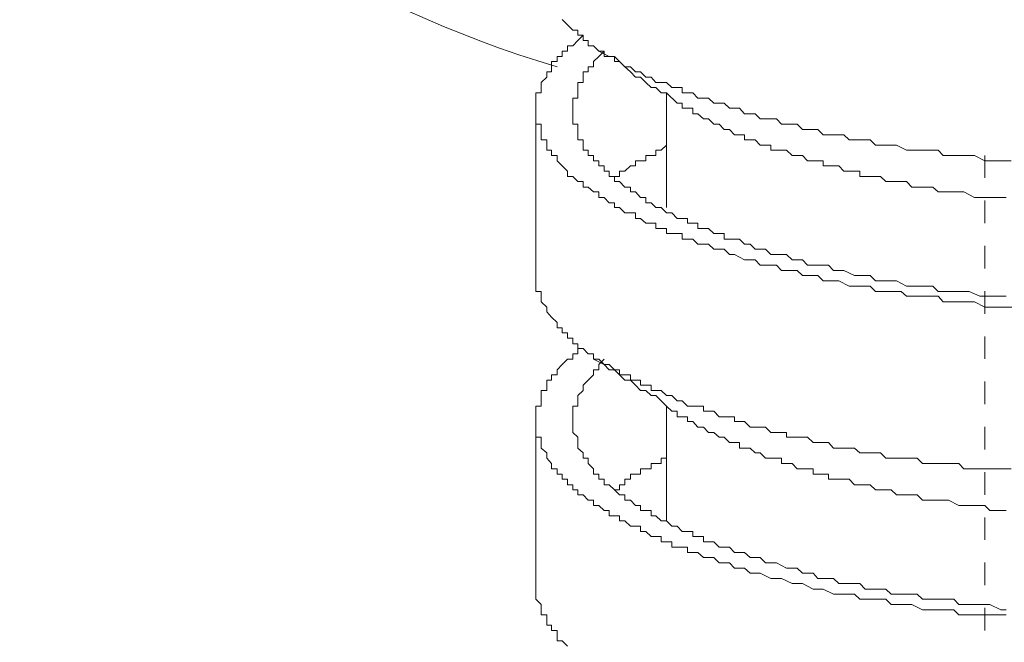
# Model space of a CAD drawing. Units: inches. Extents: x -221 to 731, y -566 to 116.
# Drawn here: x 20 to 35, y -269 to -259 of the extents above; entities that cross this region are included whole.
import ezdxf

# ---------------------------------------------------------------- set-up
doc = ezdxf.new("R2010")
doc.units = ezdxf.units.IN
doc.header["$MEASUREMENT"] = 0
doc.linetypes.add('AI-Linetype-2', pattern=[0.705556, 0.352778, -0.352778])
doc.layers.add('图层 1', color=7, linetype='Continuous')

msp = doc.modelspace()

# ---------------------------------------------------------------- linework, layer by layer
at = {"layer": '图层 1', "color": 7, "lineweight": 9}
for points in [[(35.021, -261.336), (34.78, -261.336), (34.614, -261.336), (34.448, -261.253), (34.286, -261.253), (34.207, -261.253), (34.128, -261.253), (34.045, -261.253), (33.962, -261.253), (33.883, -261.174), (33.8, -261.174), (33.717, -261.174), (33.638, -261.174), (33.555, -261.174), (33.473, -261.174), (33.39, -261.174), (33.232, -261.095), (33.149, -261.095), (33.066, -261.095), (32.987, -261.095), (32.908, -261.095), (32.821, -261.012), (32.746, -261.012), (32.663, -261.012), (32.58, -261.012), (32.497, -261.012), (32.414, -260.933), (32.335, -260.933), (32.252, -260.933), (32.173, -260.933), (32.09, -260.933), (32.007, -260.85), (31.932, -260.85), (31.845, -260.85), (31.766, -260.85), (31.683, -260.767), (31.608, -260.767), (31.521, -260.767), (31.438, -260.767), (31.363, -260.684), (31.276, -260.684), (31.193, -260.684), (31.11, -260.684), (31.031, -260.605), (30.952, -260.605), (30.866, -260.605), (30.787, -260.518), (30.708, -260.518), (30.629, -260.518), (30.546, -260.439), (30.467, -260.439), (30.384, -260.439), (30.301, -260.36), (30.222, -260.36), (30.135, -260.36), (30.056, -260.277), (29.977, -260.277), (29.89, -260.277), (29.89, -260.194), (29.811, -260.194), (29.728, -260.194), (29.649, -260.119), (29.566, -260.119), (29.483, -260.119), (29.408, -260.036), (29.325, -260.036), (29.242, -259.953), (29.163, -259.953), (29.084, -259.871), (28.997, -259.871), (28.914, -259.792), (28.835, -259.792), (28.835, -259.713), (28.752, -259.713), (28.673, -259.713), (28.673, -259.626), (28.59, -259.626), (28.507, -259.547), (28.428, -259.547), (28.428, -259.464), (28.349, -259.464), (28.349, -259.381), (28.266, -259.381), (28.266, -259.302), (28.184, -259.302), (28.105, -259.219), (28.022, -259.136)], [(28.673, -259.626), (28.59, -259.713), (28.507, -259.792), (28.507, -259.871), (28.428, -259.871), (28.428, -259.953), (28.349, -259.953), (28.349, -260.036), (28.349, -260.119), (28.266, -260.119), (28.266, -260.194), (28.266, -260.277), (28.266, -260.36), (28.184, -260.36), (28.184, -260.439), (28.184, -260.518), (28.184, -260.605), (28.184, -260.684), (28.184, -260.767), (28.266, -260.767), (28.266, -260.85), (28.266, -260.933), (28.266, -261.012), (28.349, -261.012), (28.349, -261.095), (28.349, -261.174), (28.428, -261.174), (28.428, -261.253), (28.507, -261.253), (28.507, -261.336), (28.59, -261.336), (28.59, -261.419), (28.673, -261.419), (28.673, -261.498), (28.752, -261.498), (28.752, -261.581), (28.835, -261.581), (28.835, -261.66), (28.914, -261.66), (28.997, -261.747), (29.084, -261.747), (29.084, -261.822), (29.163, -261.822), (29.242, -261.909), (29.325, -261.909), (29.325, -261.992), (29.408, -261.992), (29.483, -262.067), (29.566, -262.067), (29.649, -262.15), (29.728, -262.15), (29.811, -262.237), (29.89, -262.237), (29.977, -262.237), (29.977, -262.312), (30.056, -262.312), (30.135, -262.312), (30.135, -262.395), (30.222, -262.395), (30.301, -262.395), (30.384, -262.474), (30.467, -262.474), (30.546, -262.474), (30.546, -262.56), (30.629, -262.56), (30.708, -262.56), (30.787, -262.56), (30.866, -262.639), (30.952, -262.639), (31.031, -262.718), (31.11, -262.718), (31.193, -262.718), (31.276, -262.801), (31.363, -262.801), (31.521, -262.801), (31.608, -262.884), (31.683, -262.884), (31.766, -262.884), (31.845, -262.963), (31.932, -262.963), (32.007, -262.963), (32.173, -262.963), (32.252, -263.046), (32.335, -263.046), (32.414, -263.046), (32.58, -263.129), (32.663, -263.129), (32.746, -263.129), (32.821, -263.129), (32.908, -263.208), (33.066, -263.208), (33.149, -263.208), (33.232, -263.208), (33.39, -263.295), (33.473, -263.295), (33.555, -263.295), (33.638, -263.295), (33.8, -263.295), (33.883, -263.374), (33.962, -263.374), (34.128, -263.374), (34.207, -263.374), (34.286, -263.374), (34.369, -263.374), (34.531, -263.449), (34.614, -263.449), (34.689, -263.449), (34.859, -263.449), (34.942, -263.449)], [(28.59, -259.626), (28.752, -259.713), (28.835, -259.713), (28.914, -259.792), (28.997, -259.871), (29.084, -259.953), (29.163, -260.036), (29.242, -260.036), (29.325, -260.119), (29.408, -260.194), (29.483, -260.194), (29.566, -260.277), (29.649, -260.277), (29.811, -260.439)], [(29.649, -260.277), (29.649, -262.067)], [(27.611, -260.518), (27.611, -263.129)], [(34.942, -261.909), (34.859, -261.909), (34.78, -261.909), (34.614, -261.909), (34.531, -261.909), (34.448, -261.909), (34.286, -261.822), (34.207, -261.822), (34.128, -261.822), (34.045, -261.822), (33.883, -261.822), (33.8, -261.747), (33.717, -261.747), (33.555, -261.747), (33.473, -261.747), (33.39, -261.66), (33.232, -261.66), (33.149, -261.66), (33.066, -261.66), (32.987, -261.581), (32.821, -261.581), (32.746, -261.581), (32.663, -261.581), (32.663, -261.498), (32.58, -261.498), (32.497, -261.498), (32.414, -261.498), (32.335, -261.419), (32.252, -261.419), (32.173, -261.419), (32.09, -261.419), (32.09, -261.336), (32.007, -261.336), (31.932, -261.336), (31.845, -261.336), (31.766, -261.253), (31.683, -261.253), (31.608, -261.253), (31.521, -261.174), (31.438, -261.174), (31.363, -261.174), (31.276, -261.174), (31.276, -261.095), (31.193, -261.095), (31.11, -261.095), (31.031, -261.012), (30.952, -261.012), (30.866, -261.012), (30.866, -260.933), (30.787, -260.933), (30.708, -260.933), (30.629, -260.85), (30.546, -260.85), (30.467, -260.767), (30.384, -260.767), (30.301, -260.684), (30.222, -260.684), (30.135, -260.605), (30.056, -260.605), (30.056, -260.518), (29.977, -260.518), (29.89, -260.518), (29.89, -260.439), (29.811, -260.439)], [(28.835, -261.581), (28.914, -261.581), (28.914, -261.498), (28.997, -261.498), (29.084, -261.419), (29.163, -261.419), (29.163, -261.336), (29.242, -261.336), (29.325, -261.336), (29.325, -261.253), (29.408, -261.253), (29.483, -261.253), (29.483, -261.174), (29.566, -261.174), (29.649, -261.095)], [(35.021, -266.139), (34.78, -266.139), (34.614, -266.139), (34.448, -266.139), (34.286, -266.139), (34.207, -266.06), (34.128, -266.06), (34.045, -266.06), (33.962, -266.06), (33.883, -266.06), (33.8, -266.06), (33.717, -266.06), (33.638, -266.06), (33.555, -265.973), (33.473, -265.973), (33.39, -265.973), (33.232, -265.973), (33.149, -265.973), (33.066, -265.973), (32.987, -265.894), (32.908, -265.894), (32.821, -265.894), (32.746, -265.894), (32.663, -265.894), (32.58, -265.819), (32.497, -265.819), (32.414, -265.819), (32.335, -265.819), (32.252, -265.819), (32.173, -265.732), (32.09, -265.732), (32.007, -265.732), (31.932, -265.732), (31.845, -265.649), (31.766, -265.649), (31.683, -265.649), (31.608, -265.649), (31.521, -265.649), (31.521, -265.574), (31.438, -265.574), (31.363, -265.574), (31.276, -265.574), (31.193, -265.491), (31.11, -265.491), (31.031, -265.491), (30.952, -265.491), (30.866, -265.404), (30.787, -265.404), (30.708, -265.404), (30.708, -265.329), (30.629, -265.329), (30.546, -265.329), (30.467, -265.329), (30.384, -265.242), (30.301, -265.242), (30.222, -265.242), (30.222, -265.163), (30.135, -265.163), (30.056, -265.163), (29.977, -265.163), (29.89, -265.081), (29.811, -265.081), (29.728, -264.998), (29.649, -264.998), (29.566, -264.919), (29.483, -264.919), (29.408, -264.919), (29.408, -264.836), (29.325, -264.836), (29.242, -264.836), (29.242, -264.757), (29.163, -264.757), (29.084, -264.757), (29.084, -264.674), (28.997, -264.674), (28.914, -264.674), (28.914, -264.595), (28.835, -264.595), (28.752, -264.516), (28.673, -264.516), (28.59, -264.433), (28.507, -264.433), (28.507, -264.346), (28.428, -264.346), (28.349, -264.267), (28.266, -264.267), (28.266, -264.192), (28.184, -264.192), (28.184, -264.105), (28.105, -264.105), (28.105, -264.022), (28.022, -264.022), (28.022, -263.943), (27.943, -263.943), (27.943, -263.86), (27.856, -263.777), (27.781, -263.694), (27.781, -263.619), (27.694, -263.536), (27.694, -263.449), (27.694, -263.374), (27.611, -263.374), (27.611, -263.295), (27.611, -263.208), (27.611, -263.129)], [(34.942, -268.418), (34.859, -268.418), (34.689, -268.418), (34.614, -268.418), (34.448, -268.418), (34.369, -268.418), (34.207, -268.418), (34.128, -268.339), (33.962, -268.339), (33.883, -268.339), (33.717, -268.339), (33.638, -268.339), (33.473, -268.256), (33.39, -268.256), (33.307, -268.256), (33.149, -268.256), (33.066, -268.173), (32.908, -268.173), (32.821, -268.173), (32.663, -268.173), (32.58, -268.094), (32.497, -268.094), (32.335, -268.094), (32.252, -268.094), (32.09, -268.015), (32.007, -268.015), (31.932, -268.015), (31.766, -267.928), (31.683, -267.928), (31.608, -267.928), (31.438, -267.849), (31.363, -267.849), (31.276, -267.849), (31.11, -267.77), (31.031, -267.77), (30.952, -267.77), (30.866, -267.688), (30.708, -267.688), (30.629, -267.605), (30.546, -267.605), (30.467, -267.605), (30.384, -267.526), (30.301, -267.526), (30.222, -267.526), (30.135, -267.443), (30.056, -267.443), (29.977, -267.443), (29.977, -267.36), (29.89, -267.36), (29.811, -267.36), (29.728, -267.36), (29.728, -267.277), (29.649, -267.277), (29.566, -267.277), (29.566, -267.198), (29.483, -267.198), (29.408, -267.198), (29.325, -267.119), (29.242, -267.119), (29.242, -267.036), (29.163, -267.036), (29.084, -267.036), (28.997, -266.953), (28.914, -266.953), (28.914, -266.874), (28.835, -266.874), (28.752, -266.874), (28.752, -266.791), (28.673, -266.791), (28.59, -266.712), (28.507, -266.712), (28.507, -266.629), (28.428, -266.629), (28.349, -266.546), (28.266, -266.546), (28.266, -266.467), (28.184, -266.467), (28.184, -266.388), (28.105, -266.388), (28.105, -266.301), (28.022, -266.301), (28.022, -266.222), (27.943, -266.222), (27.943, -266.139), (27.856, -266.139), (27.856, -266.06), (27.781, -265.973), (27.781, -265.894), (27.694, -265.819), (27.694, -265.732), (27.694, -265.649), (27.611, -265.649), (27.611, -265.574), (27.611, -265.491), (27.611, -265.404), (27.611, -265.329), (27.611, -265.242), (27.611, -265.163), (27.694, -265.163), (27.694, -265.081), (27.694, -264.998), (27.694, -264.919), (27.781, -264.919), (27.781, -264.836), (27.781, -264.757), (27.856, -264.757), (27.856, -264.674), (27.943, -264.674), (27.943, -264.595), (28.022, -264.516), (28.105, -264.433), (28.184, -264.433), (28.184, -264.346), (28.266, -264.346), (28.266, -264.267), (28.349, -264.267)], [(28.673, -264.433), (28.59, -264.516), (28.59, -264.595), (28.507, -264.595), (28.507, -264.674), (28.428, -264.757), (28.349, -264.836), (28.349, -264.919), (28.266, -264.998), (28.266, -265.081), (28.266, -265.163), (28.184, -265.163), (28.184, -265.242), (28.184, -265.329), (28.184, -265.404), (28.184, -265.491), (28.184, -265.574), (28.266, -265.649), (28.266, -265.732), (28.266, -265.819), (28.349, -265.894), (28.349, -265.973), (28.428, -265.973), (28.428, -266.06), (28.507, -266.139), (28.507, -266.222), (28.59, -266.222), (28.59, -266.301), (28.673, -266.301), (28.673, -266.388), (28.752, -266.388), (28.835, -266.467), (28.914, -266.546), (28.997, -266.546), (28.997, -266.629), (29.084, -266.629), (29.163, -266.712), (29.242, -266.712), (29.242, -266.791), (29.325, -266.791), (29.408, -266.791), (29.408, -266.874), (29.483, -266.874), (29.566, -266.953), (29.649, -266.953), (29.728, -267.036), (29.811, -267.036), (29.89, -267.119), (29.977, -267.119), (30.056, -267.119), (30.056, -267.198), (30.135, -267.198), (30.222, -267.198), (30.222, -267.277), (30.301, -267.277), (30.384, -267.277), (30.467, -267.36), (30.546, -267.36), (30.629, -267.36), (30.708, -267.443), (30.787, -267.443), (30.866, -267.443), (30.952, -267.526), (31.031, -267.526), (31.11, -267.526), (31.193, -267.605), (31.276, -267.605), (31.363, -267.605), (31.521, -267.688), (31.608, -267.688), (31.683, -267.688), (31.766, -267.77), (31.845, -267.77), (31.932, -267.77), (32.007, -267.849), (32.173, -267.849), (32.252, -267.849), (32.335, -267.928), (32.414, -267.928), (32.58, -267.928), (32.663, -267.928), (32.746, -268.015), (32.821, -268.015), (32.908, -268.015), (33.066, -268.015), (33.149, -268.094), (33.232, -268.094), (33.39, -268.094), (33.473, -268.094), (33.555, -268.094), (33.638, -268.173), (33.8, -268.173), (33.883, -268.173), (33.962, -268.173), (34.128, -268.173), (34.207, -268.256), (34.286, -268.256), (34.369, -268.256), (34.531, -268.256), (34.614, -268.256), (34.689, -268.256), (34.859, -268.339), (34.942, -268.339)], [(28.507, -264.433), (28.673, -264.516), (28.752, -264.595), (28.835, -264.595), (28.914, -264.674), (28.997, -264.757), (29.084, -264.757), (29.163, -264.836), (29.242, -264.919), (29.325, -264.919), (29.408, -264.998), (29.483, -264.998), (29.566, -265.081), (29.649, -265.163), (29.728, -265.242)], [(29.649, -265.163), (29.649, -266.953)], [(34.942, -266.791), (34.859, -266.791), (34.689, -266.791), (34.614, -266.712), (34.531, -266.712), (34.369, -266.712), (34.286, -266.712), (34.207, -266.712), (34.045, -266.629), (33.962, -266.629), (33.883, -266.629), (33.717, -266.629), (33.638, -266.629), (33.555, -266.546), (33.39, -266.546), (33.307, -266.546), (33.232, -266.546), (33.149, -266.467), (32.987, -266.467), (32.908, -266.467), (32.821, -266.388), (32.746, -266.388), (32.663, -266.388), (32.58, -266.388), (32.497, -266.301), (32.414, -266.301), (32.335, -266.301), (32.252, -266.301), (32.173, -266.301), (32.173, -266.222), (32.09, -266.222), (32.007, -266.222), (31.932, -266.222), (31.932, -266.139), (31.845, -266.139), (31.766, -266.139), (31.683, -266.139), (31.608, -266.06), (31.521, -266.06), (31.438, -266.06), (31.438, -265.973), (31.363, -265.973), (31.276, -265.973), (31.193, -265.973), (31.11, -265.894), (31.031, -265.894), (30.952, -265.819), (30.866, -265.819), (30.787, -265.819), (30.787, -265.732), (30.708, -265.732), (30.629, -265.732), (30.546, -265.649), (30.467, -265.649), (30.384, -265.574), (30.301, -265.574), (30.222, -265.491), (30.135, -265.491), (30.056, -265.404), (29.977, -265.404), (29.977, -265.329), (29.89, -265.329), (29.811, -265.329), (29.811, -265.242), (29.728, -265.242)], [(27.611, -265.404), (27.611, -267.928)], [(28.835, -266.467), (28.914, -266.467), (28.914, -266.388), (28.997, -266.388), (28.997, -266.301), (29.084, -266.301), (29.084, -266.222), (29.163, -266.222), (29.242, -266.222), (29.242, -266.139), (29.325, -266.139), (29.408, -266.139), (29.408, -266.06), (29.483, -266.06), (29.566, -266.06), (29.566, -265.973), (29.649, -265.973)], [(28.105, -268.908), (28.022, -268.825), (27.943, -268.825), (27.943, -268.746), (27.943, -268.663), (27.856, -268.663), (27.856, -268.58), (27.781, -268.58), (27.781, -268.501), (27.781, -268.418), (27.694, -268.418), (27.694, -268.339), (27.694, -268.256), (27.611, -268.173), (27.611, -268.094), (27.611, -268.015), (27.611, -267.928)]]:
    msp.add_lwpolyline(points, dxfattribs=at)
at = {"layer": '图层 1', "color": 7, "linetype": 'AI-Linetype-2', "lineweight": 9}
msp.add_lwpolyline([(34.614, -261.253), (34.614, -453.471)], dxfattribs=at)
at = {"layer": '图层 1', "color": 7, "lineweight": 9}
msp.add_open_spline([(19.561, -255.312), (21.875, -256.948), (24.715, -258.934), (27.943, -259.871)], degree=3, dxfattribs=at)
msp.add_open_spline([(39.658, -262.312), (39.658, -262.312), (39.741, -262.312), (39.741, -262.312), (39.741, -262.312), (39.824, -262.312), (39.824, -262.312), (39.824, -262.312), (39.903, -262.312), (39.903, -262.312), (39.903, -262.312), (39.986, -262.312), (39.986, -262.312), (39.986, -262.312), (40.065, -262.312), (40.065, -262.312), (40.065, -262.312), (40.148, -262.312), (40.148, -262.312), (40.148, -262.312), (40.148, -262.395), (40.148, -262.395), (40.148, -262.395), (40.227, -262.395), (40.227, -262.395), (40.227, -262.395), (40.31, -262.395), (40.31, -262.395), (40.31, -262.395), (40.389, -262.395), (40.389, -262.395), (40.389, -262.395), (40.472, -262.395), (40.472, -262.395), (40.472, -262.395), (40.555, -262.395), (40.555, -262.395), (40.555, -262.395), (40.555, -262.474), (40.555, -262.474), (40.555, -262.474), (40.638, -262.474), (40.638, -262.474), (40.638, -262.474), (40.717, -262.474), (40.717, -262.474), (40.717, -262.474), (40.796, -262.474), (40.796, -262.474), (40.796, -262.474), (40.883, -262.474), (40.883, -262.474), (40.883, -262.474), (40.883, -262.56), (40.883, -262.56), (40.883, -262.56), (40.962, -262.56), (40.962, -262.56), (40.962, -262.56), (41.041, -262.56), (41.041, -262.56), (41.041, -262.56), (41.124, -262.56), (41.124, -262.56), (41.124, -262.56), (41.124, -262.639), (41.124, -262.639), (41.124, -262.639), (41.211, -262.639), (41.211, -262.639), (41.211, -262.639), (41.286, -262.639), (41.286, -262.639), (41.286, -262.639), (41.365, -262.639), (41.365, -262.639), (41.365, -262.639), (41.365, -262.718), (41.365, -262.718), (41.365, -262.718), (41.448, -262.718), (41.448, -262.718), (41.448, -262.718), (41.527, -262.801), (41.527, -262.801), (41.527, -262.801), (41.613, -262.801), (41.613, -262.801), (41.613, -262.801), (41.613, -262.884), (41.613, -262.884), (41.613, -262.884), (41.613, -262.963), (41.613, -262.963), (41.613, -262.963), (41.692, -262.963), (41.692, -262.963), (41.692, -262.963), (41.613, -262.963), (41.613, -262.963), (41.613, -262.963), (41.613, -263.046), (41.613, -263.046), (41.613, -263.046), (41.613, -263.129), (41.613, -263.129), (41.613, -263.129), (41.527, -263.129), (41.527, -263.129), (41.527, -263.129), (41.527, -263.208), (41.527, -263.208), (41.527, -263.208), (41.448, -263.208), (41.448, -263.208), (41.448, -263.208), (41.365, -263.208), (41.365, -263.208), (41.365, -263.208), (41.365, -263.295), (41.365, -263.295), (41.365, -263.295), (41.286, -263.295), (41.286, -263.295), (41.286, -263.295), (41.211, -263.295), (41.211, -263.295), (41.211, -263.295), (41.211, -263.374), (41.211, -263.374), (41.211, -263.374), (41.124, -263.374), (41.124, -263.374), (41.124, -263.374), (41.041, -263.374), (41.041, -263.374), (41.041, -263.374), (40.962, -263.374), (40.962, -263.374), (40.962, -263.374), (40.962, -263.449), (40.962, -263.449), (40.962, -263.449), (40.883, -263.449), (40.883, -263.449), (40.883, -263.449), (40.796, -263.449), (40.796, -263.449), (40.796, -263.449), (40.717, -263.449), (40.717, -263.449), (40.717, -263.449), (40.638, -263.536), (40.638, -263.536), (40.638, -263.536), (40.555, -263.536), (40.555, -263.536), (40.555, -263.536), (40.472, -263.536), (40.472, -263.536), (40.472, -263.536), (40.389, -263.536), (40.389, -263.536), (40.389, -263.536), (40.31, -263.536), (40.31, -263.536), (40.31, -263.536), (40.227, -263.536), (40.227, -263.536), (40.227, -263.536), (40.227, -263.619), (40.227, -263.619), (40.227, -263.619), (40.148, -263.619), (40.148, -263.619), (40.148, -263.619), (40.065, -263.619), (40.065, -263.619), (40.065, -263.619), (39.986, -263.619), (39.986, -263.619), (39.986, -263.619), (39.903, -263.619), (39.903, -263.619), (39.903, -263.619), (39.824, -263.619), (39.824, -263.619), (39.824, -263.619), (39.741, -263.619), (39.741, -263.619), (39.741, -263.619), (39.658, -263.619), (39.658, -263.619), (39.658, -263.619), (39.658, -263.694), (39.658, -263.694), (39.658, -263.694), (39.583, -263.694), (39.583, -263.694), (39.583, -263.694), (39.496, -263.694), (39.496, -263.694), (39.496, -263.694), (39.413, -263.694), (39.413, -263.694), (39.413, -263.694), (39.334, -263.694), (39.334, -263.694), (39.334, -263.694), (39.251, -263.694), (39.251, -263.694), (39.251, -263.694), (39.168, -263.694), (39.168, -263.694), (39.168, -263.694), (39.085, -263.694), (39.085, -263.694), (39.085, -263.694), (39.01, -263.694), (39.01, -263.694), (39.01, -263.694), (38.927, -263.694), (38.927, -263.694), (38.927, -263.694), (38.844, -263.694), (38.844, -263.694), (38.844, -263.694), (38.765, -263.694), (38.765, -263.694), (38.765, -263.694), (38.686, -263.694), (38.686, -263.694), (38.686, -263.694), (38.604, -263.694), (38.604, -263.694), (38.604, -263.694), (38.517, -263.694), (38.517, -263.694), (38.517, -263.694), (38.442, -263.694), (38.442, -263.694), (38.442, -263.694), (38.359, -263.777), (38.359, -263.777), (38.359, -263.777), (38.197, -263.777), (38.197, -263.777), (38.197, -263.777), (38.11, -263.777), (38.11, -263.777), (38.11, -263.777), (38.031, -263.777), (38.031, -263.777), (38.031, -263.777), (37.952, -263.777), (37.952, -263.777), (37.952, -263.777), (37.786, -263.777), (37.786, -263.777), (37.786, -263.777), (37.707, -263.777), (37.707, -263.777), (37.707, -263.777), (37.624, -263.777), (37.624, -263.777), (37.624, -263.777), (37.462, -263.777), (37.462, -263.777), (37.462, -263.777), (37.383, -263.777), (37.383, -263.777), (37.383, -263.777), (37.3, -263.777), (37.3, -263.777), (37.3, -263.777), (37.138, -263.777), (37.138, -263.777), (37.138, -263.777), (37.059, -263.694), (37.059, -263.694), (37.059, -263.694), (36.889, -263.694), (36.889, -263.694), (36.889, -263.694), (36.81, -263.694), (36.81, -263.694), (36.81, -263.694), (36.727, -263.694), (36.727, -263.694), (36.727, -263.694), (36.565, -263.694), (36.565, -263.694), (36.565, -263.694), (36.486, -263.694), (36.486, -263.694), (36.486, -263.694), (36.32, -263.694), (36.32, -263.694), (36.32, -263.694), (36.241, -263.694), (36.241, -263.694), (36.241, -263.694), (36.162, -263.694), (36.162, -263.694), (36.162, -263.694), (35.997, -263.694), (35.997, -263.694), (35.997, -263.694), (35.918, -263.694), (35.918, -263.694), (35.918, -263.694), (35.756, -263.694), (35.756, -263.694), (35.756, -263.694), (35.669, -263.694), (35.669, -263.694), (35.669, -263.694), (35.507, -263.694), (35.507, -263.694), (35.507, -263.694), (35.432, -263.619), (35.432, -263.619), (35.432, -263.619), (35.266, -263.619), (35.266, -263.619), (35.266, -263.619), (35.187, -263.619), (35.187, -263.619), (35.187, -263.619), (35.021, -263.619), (35.021, -263.619), (35.021, -263.619), (34.942, -263.619), (34.942, -263.619), (34.942, -263.619), (34.859, -263.619), (34.859, -263.619), (34.859, -263.619), (34.689, -263.619), (34.689, -263.619), (34.689, -263.619), (34.614, -263.619), (34.614, -263.619), (34.614, -263.619), (34.448, -263.536), (34.448, -263.536), (34.448, -263.536), (34.369, -263.536), (34.369, -263.536), (34.369, -263.536), (34.207, -263.536), (34.207, -263.536), (34.207, -263.536), (34.128, -263.536), (34.128, -263.536), (34.128, -263.536), (33.962, -263.536), (33.962, -263.536), (33.962, -263.536), (33.883, -263.449), (33.883, -263.449), (33.883, -263.449), (33.717, -263.449), (33.717, -263.449), (33.717, -263.449), (33.638, -263.449), (33.638, -263.449), (33.638, -263.449), (33.473, -263.449), (33.473, -263.449), (33.473, -263.449), (33.39, -263.449), (33.39, -263.449), (33.39, -263.449), (33.307, -263.374), (33.307, -263.374), (33.307, -263.374), (33.149, -263.374), (33.149, -263.374), (33.149, -263.374), (33.066, -263.374), (33.066, -263.374), (33.066, -263.374), (32.908, -263.374), (32.908, -263.374), (32.908, -263.374), (32.821, -263.295), (32.821, -263.295), (32.821, -263.295), (32.663, -263.295), (32.663, -263.295), (32.663, -263.295), (32.58, -263.295), (32.58, -263.295), (32.58, -263.295), (32.497, -263.295), (32.497, -263.295), (32.497, -263.295), (32.335, -263.208), (32.335, -263.208), (32.335, -263.208), (32.252, -263.208), (32.252, -263.208), (32.252, -263.208), (32.09, -263.208), (32.09, -263.208), (32.09, -263.208), (32.007, -263.129), (32.007, -263.129), (32.007, -263.129), (31.932, -263.129), (31.932, -263.129), (31.932, -263.129), (31.766, -263.129), (31.766, -263.129), (31.766, -263.129), (31.683, -263.046), (31.683, -263.046), (31.683, -263.046), (31.608, -263.046), (31.608, -263.046), (31.608, -263.046), (31.438, -263.046), (31.438, -263.046), (31.438, -263.046), (31.363, -262.963), (31.363, -262.963), (31.363, -262.963), (31.276, -262.963), (31.276, -262.963), (31.276, -262.963), (31.11, -262.963), (31.11, -262.963), (31.11, -262.963), (31.031, -262.884), (31.031, -262.884), (31.031, -262.884), (30.952, -262.884), (30.952, -262.884), (30.952, -262.884), (30.866, -262.884), (30.866, -262.884), (30.866, -262.884), (30.708, -262.801), (30.708, -262.801), (30.708, -262.801), (30.629, -262.801), (30.629, -262.801), (30.629, -262.801), (30.546, -262.718), (30.546, -262.718), (30.546, -262.718), (30.467, -262.718), (30.467, -262.718), (30.467, -262.718), (30.384, -262.718), (30.384, -262.718), (30.384, -262.718), (30.301, -262.639), (30.301, -262.639), (30.301, -262.639), (30.222, -262.639), (30.222, -262.639), (30.222, -262.639), (30.135, -262.639), (30.135, -262.639), (30.135, -262.639), (30.056, -262.56), (30.056, -262.56), (30.056, -262.56), (29.977, -262.56), (29.977, -262.56), (29.977, -262.56), (29.89, -262.56), (29.89, -262.56), (29.89, -262.56), (29.89, -262.474), (29.89, -262.474), (29.89, -262.474), (29.811, -262.474), (29.811, -262.474), (29.811, -262.474), (29.728, -262.474), (29.728, -262.474), (29.728, -262.474), (29.649, -262.474), (29.649, -262.474), (29.649, -262.474), (29.649, -262.395), (29.649, -262.395), (29.649, -262.395), (29.566, -262.395), (29.566, -262.395), (29.566, -262.395), (29.483, -262.395), (29.483, -262.395), (29.483, -262.395), (29.483, -262.312), (29.483, -262.312), (29.483, -262.312), (29.408, -262.312), (29.408, -262.312), (29.408, -262.312), (29.325, -262.312), (29.325, -262.312), (29.325, -262.312), (29.242, -262.237), (29.242, -262.237), (29.242, -262.237), (29.163, -262.237), (29.163, -262.237), (29.163, -262.237), (29.163, -262.15), (29.163, -262.15), (29.163, -262.15), (29.084, -262.15), (29.084, -262.15), (29.084, -262.15), (28.997, -262.15), (28.997, -262.15), (28.997, -262.15), (28.914, -262.067), (28.914, -262.067), (28.914, -262.067), (28.835, -262.067), (28.835, -262.067), (28.835, -262.067), (28.835, -261.992), (28.835, -261.992), (28.835, -261.992), (28.752, -261.992), (28.752, -261.992), (28.752, -261.992), (28.673, -261.909), (28.673, -261.909), (28.673, -261.909), (28.59, -261.909), (28.59, -261.909), (28.59, -261.909), (28.59, -261.822), (28.59, -261.822), (28.59, -261.822), (28.507, -261.822), (28.507, -261.822), (28.507, -261.822), (28.428, -261.747), (28.428, -261.747), (28.428, -261.747), (28.349, -261.747), (28.349, -261.747), (28.349, -261.747), (28.349, -261.66), (28.349, -261.66), (28.349, -261.66), (28.266, -261.66), (28.266, -261.66), (28.266, -261.66), (28.184, -261.581), (28.184, -261.581), (28.184, -261.581), (28.105, -261.581), (28.105, -261.581), (28.105, -261.581), (28.105, -261.498), (28.105, -261.498), (28.105, -261.498), (28.022, -261.419), (28.022, -261.419), (28.022, -261.419), (27.943, -261.336), (27.943, -261.336), (27.943, -261.336), (27.943, -261.253), (27.943, -261.253), (27.943, -261.253), (27.856, -261.253), (27.856, -261.253), (27.856, -261.253), (27.856, -261.174), (27.856, -261.174), (27.856, -261.174), (27.781, -261.174), (27.781, -261.174), (27.781, -261.174), (27.781, -261.095), (27.781, -261.095), (27.781, -261.095), (27.781, -261.012), (27.781, -261.012), (27.781, -261.012), (27.694, -261.012), (27.694, -261.012), (27.694, -261.012), (27.694, -260.933), (27.694, -260.933), (27.694, -260.933), (27.694, -260.85), (27.694, -260.85), (27.694, -260.85), (27.694, -260.767), (27.694, -260.767), (27.694, -260.767), (27.611, -260.767), (27.611, -260.767), (27.611, -260.767), (27.611, -260.684), (27.611, -260.684), (27.611, -260.684), (27.611, -260.605), (27.611, -260.605), (27.611, -260.605), (27.611, -260.518), (27.611, -260.518), (27.611, -260.518), (27.611, -260.439), (27.611, -260.439), (27.611, -260.439), (27.611, -260.36), (27.611, -260.36), (27.611, -260.36), (27.611, -260.277), (27.611, -260.277), (27.611, -260.277), (27.694, -260.277), (27.694, -260.277), (27.694, -260.277), (27.694, -260.194), (27.694, -260.194), (27.694, -260.194), (27.694, -260.119), (27.694, -260.119), (27.694, -260.119), (27.781, -260.036), (27.781, -260.036), (27.781, -260.036), (27.781, -259.953), (27.781, -259.953), (27.781, -259.953), (27.856, -259.953), (27.856, -259.953), (27.856, -259.953), (27.856, -259.871), (27.856, -259.871), (27.856, -259.871), (27.856, -259.792), (27.856, -259.792), (27.856, -259.792), (27.943, -259.792), (27.943, -259.792), (27.943, -259.792), (27.943, -259.713), (27.943, -259.713), (27.943, -259.713), (28.022, -259.713), (28.022, -259.713), (28.022, -259.713), (28.022, -259.626), (28.022, -259.626), (28.022, -259.626), (28.105, -259.626), (28.105, -259.626), (28.105, -259.626), (28.105, -259.547), (28.105, -259.547), (28.105, -259.547), (28.184, -259.547), (28.184, -259.547), (28.184, -259.547), (28.266, -259.464), (28.266, -259.464), (28.266, -259.464), (28.349, -259.381), (28.349, -259.381)], degree=3, knots=[0, 0, 0, 0, 1, 1, 1, 2, 2, 2, 3, 3, 3, 4, 4, 4, 5, 5, 5, 6, 6, 6, 7, 7, 7, 8, 8, 8, 9, 9, 9, 10, 10, 10, 11, 11, 11, 12, 12, 12, 13, 13, 13, 14, 14, 14, 15, 15, 15, 16, 16, 16, 17, 17, 17, 18, 18, 18, 19, 19, 19, 20, 20, 20, 21, 21, 21, 22, 22, 22, 23, 23, 23, 24, 24, 24, 25, 25, 25, 26, 26, 26, 27, 27, 27, 28, 28, 28, 29, 29, 29, 30, 30, 30, 31, 31, 31, 32, 32, 32, 33, 33, 33, 34, 34, 34, 35, 35, 35, 36, 36, 36, 37, 37, 37, 38, 38, 38, 39, 39, 39, 40, 40, 40, 41, 41, 41, 42, 42, 42, 43, 43, 43, 44, 44, 44, 45, 45, 45, 46, 46, 46, 47, 47, 47, 48, 48, 48, 49, 49, 49, 50, 50, 50, 51, 51, 51, 52, 52, 52, 53, 53, 53, 54, 54, 54, 55, 55, 55, 56, 56, 56, 57, 57, 57, 58, 58, 58, 59, 59, 59, 60, 60, 60, 61, 61, 61, 62, 62, 62, 63, 63, 63, 64, 64, 64, 65, 65, 65, 66, 66, 66, 67, 67, 67, 68, 68, 68, 69, 69, 69, 70, 70, 70, 71, 71, 71, 72, 72, 72, 73, 73, 73, 74, 74, 74, 75, 75, 75, 76, 76, 76, 77, 77, 77, 78, 78, 78, 79, 79, 79, 80, 80, 80, 81, 81, 81, 82, 82, 82, 83, 83, 83, 84, 84, 84, 85, 85, 85, 86, 86, 86, 87, 87, 87, 88, 88, 88, 89, 89, 89, 90, 90, 90, 91, 91, 91, 92, 92, 92, 93, 93, 93, 94, 94, 94, 95, 95, 95, 96, 96, 96, 97, 97, 97, 98, 98, 98, 99, 99, 99, 100, 100, 100, 101, 101, 101, 102, 102, 102, 103, 103, 103, 104, 104, 104, 105, 105, 105, 106, 106, 106, 107, 107, 107, 108, 108, 108, 109, 109, 109, 110, 110, 110, 111, 111, 111, 112, 112, 112, 113, 113, 113, 114, 114, 114, 115, 115, 115, 116, 116, 116, 117, 117, 117, 118, 118, 118, 119, 119, 119, 120, 120, 120, 121, 121, 121, 122, 122, 122, 123, 123, 123, 124, 124, 124, 125, 125, 125, 126, 126, 126, 127, 127, 127, 128, 128, 128, 129, 129, 129, 130, 130, 130, 131, 131, 131, 132, 132, 132, 133, 133, 133, 134, 134, 134, 135, 135, 135, 136, 136, 136, 137, 137, 137, 138, 138, 138, 139, 139, 139, 140, 140, 140, 141, 141, 141, 142, 142, 142, 143, 143, 143, 144, 144, 144, 145, 145, 145, 146, 146, 146, 147, 147, 147, 148, 148, 148, 149, 149, 149, 150, 150, 150, 151, 151, 151, 152, 152, 152, 153, 153, 153, 154, 154, 154, 155, 155, 155, 156, 156, 156, 157, 157, 157, 158, 158, 158, 159, 159, 159, 160, 160, 160, 161, 161, 161, 162, 162, 162, 163, 163, 163, 164, 164, 164, 165, 165, 165, 166, 166, 166, 167, 167, 167, 168, 168, 168, 169, 169, 169, 170, 170, 170, 171, 171, 171, 172, 172, 172, 173, 173, 173, 174, 174, 174, 175, 175, 175, 176, 176, 176, 177, 177, 177, 178, 178, 178, 179, 179, 179, 180, 180, 180, 181, 181, 181, 182, 182, 182, 183, 183, 183, 184, 184, 184, 185, 185, 185, 186, 186, 186, 187, 187, 187, 188, 188, 188, 189, 189, 189, 190, 190, 190, 191, 191, 191, 192, 192, 192, 193, 193, 193, 194, 194, 194, 195, 195, 195, 196, 196, 196, 197, 197, 197, 198, 198, 198, 199, 199, 199, 200, 200, 200, 201, 201, 201, 202, 202, 202, 203, 203, 203, 204, 204, 204, 205, 205, 205, 206, 206, 206, 207, 207, 207, 208, 208, 208, 209, 209, 209, 210, 210, 210, 211, 211, 211, 212, 212, 212, 213, 213, 213, 214, 214, 214, 215, 215, 215, 216, 216, 216, 217, 217, 217, 218, 218, 218, 219, 219, 219, 220, 220, 220, 221, 221, 221, 222, 222, 222, 223, 223, 223, 224, 224, 224, 224], dxfattribs=at)

doc.saveas('drawing.dxf')
